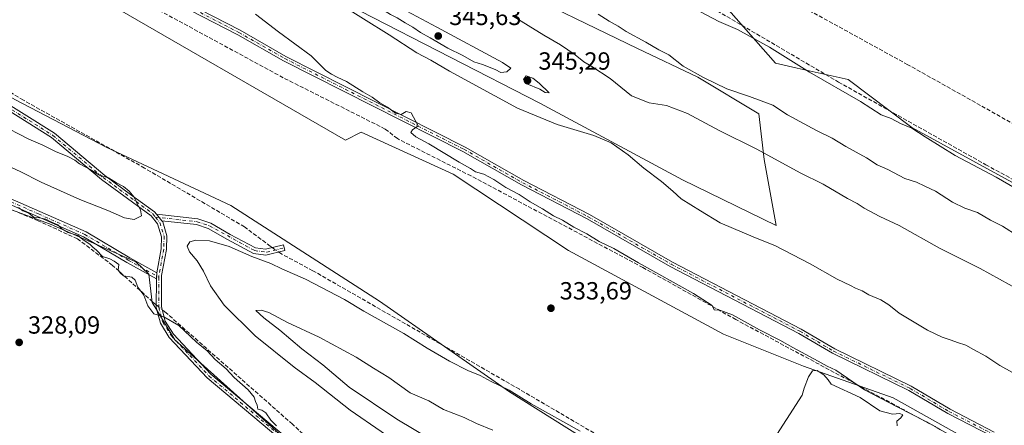
# Model space of a CAD drawing. Units: metres. Extents: x 611562 to 615032, y 4685369 to 4687738.
# Drawn here: x 614252 to 614649, y 4686042 to 4686206 of the extents above; entities that cross this region are included whole.
import ezdxf

# ---------------------------------------------------------------- set-up
doc = ezdxf.new("R2010")
doc.units = ezdxf.units.M
doc.header["$MEASUREMENT"] = 0
doc.linetypes.add('DGN Style 3', pattern=[2.307223458686699, 1.648016756204785, -0.6592067024819142])
doc.linetypes.add('DGN Style 4', pattern=[2.6384748266838614, 1.318413404963828, -0.6592067024819142, 0.001648016756204785, -0.6592067024819142])
for name, color, linetype, lineweight in [('Arbolado forestal CxS', 92, 'Continuous', 0), ('Camino Cxs', 7, 'Continuous', 0), ('Camino eje', 30, 'DGN Style 4', 13), ('Corriente artificial lineal', 4, 'DGN Style 3', 13), ('Corriente artificial lineal oculto', 135, 'DGN Style 4', 13), ('Cultivos herbáceos CxS', 92, 'Continuous', 0), ('Curva de nivel normal', 30, 'Continuous', 0), ('Matorral CxS', 135, 'Continuous', 0), ('Prado CxS', 92, 'Continuous', 0), ('Punto de cota en terreno', 7, 'Continuous', 0), ('Rótulo de punto de cota en terreno', 7, 'Continuous', 0), ('Suelo desnudo CxS', 253, 'Continuous', 0)]:
    doc.layers.add(name, color=color, linetype=linetype, lineweight=lineweight)
doc.styles.add('Style-Arial', font='txt')

# ---------------------------------------------------------------- blocks, each defined once
blk = doc.blocks.new('5PATER')
at = {"layer": 'Prado CxS', "linetype": 'Continuous', "lineweight": 0}
h = blk.add_hatch(color=51, dxfattribs=at)
edge = h.paths.add_edge_path()
edge.add_ellipse((0, 0), major_axis=(-0.1095731443231308, -0.1110710700762829), ratio=0.9994222409660322, start_angle=0, end_angle=360)

msp = doc.modelspace()

# ---------------------------------------------------------------- linework, layer by layer
at = {"layer": 'Arbolado forestal CxS', "color": 92, "linetype": 'Continuous', "lineweight": 0}
for points in [[(613917.5525000002, 4686435.872500001, 325.4903999999952), (613934.8971999995, 4686416.301700001, 326.4799999999959), (614098.9392999997, 4686321.0516, 329.1043000000063), (614108.4643000001, 4686311.526500001, 328.8904999999941), (614271.4479, 4686224.743000001, 331.3597000000009), (614280.9729000004, 4686216.2763, 331.1800999999978), (614383.6314000003, 4686157.009600001, 331.9266999999964), (614389.9814999999, 4686160.184599999, 333.2234999999928), (614427.0231, 4686143.2512, 333.8960999999982), (614473.5899, 4686112.5595, 334.1870000000054), (614536.0317000002, 4686078.692700001, 334.4177999999956), (614568.3404999999, 4686065.8871, 334.8600000000006), (614604.5636999998, 4686053.1231, 335.9489999999932), (614683.0323000001, 4686009.078299999, 336.4481999999989), (614761.5021000003, 4685966.949300001, 336.9171999999962), (614866.7659, 4685911.414100001, 338.218399999998), (614874.5658999998, 4685906.720100001, 338.2258000000002), (614883.2753, 4685901.4791, 338.1731), (614912.6990999999, 4685883.772700001, 338.040599999993), (614957.3394999999, 4685858.130700001, 338.2296999999962), (614997.0520000001, 4685829.140500001, 337.9631999999983), (615012.0317000002, 4685824.858700001, 338.5265000000072), (615021.6606999999, 4685837.7061, 340.0354999999981), (615025.3948999997, 4685842.6306, 340.0483999999997)], [(614165.9671999998, 4686407.0606, 325.8954999999987), (614094.9890999999, 4686436.376800001, 327.3974000000017), (614087.0515999999, 4686434.2601, 329.3944999999949), (614086.5224000001, 4686423.147600001, 332.4548999999971), (614109.2767000003, 4686405.155900001, 334.1912000000011), (614233.1019000001, 4686336.893300001, 335.2114000000001), (614333.1146, 4686281.330600001, 336.2189000000071), (614379.6814000001, 4686255.930600001, 337.0092000000004), (614446.8857000005, 4686220.476399999, 336.8894), (614501.3898999998, 4686194.017999999, 335.6107999999949), (614525.7317000004, 4686182.376300001, 334.8426999999938), (614550.3097000001, 4686167.555299999, 336.1097000000009), (614552.4852999998, 4686149.163699999, 340.3497000000062), (614557.3233000003, 4686122.549500001, 343.8598999999958), (614519.5767000001, 4686141.053900001, 342.9082000000053), (614461.9577000003, 4686171.9705, 343.2838000000047), (614389.6385000005, 4686209.026500001, 342.6209999999992), (614307.6266999999, 4686257.3739, 342.6606000000029), (614212.3450999996, 4686301.0799, 336.1993999999977), (614145.0126999998, 4686344.558700001, 336.7019), (614099.5336999996, 4686370.573100001, 335.5681999999942), (614051.4402999999, 4686401.630899999, 337.1554999999935), (614029.0554999998, 4686412.101299999, 335.3132000000041), (613992.0279000001, 4686424.898499999, 331.4446000000025)], [(614683.0323000001, 4686009.078299999, 336.4481999999989), (614604.5636999998, 4686053.1231, 335.9489999999932), (614568.3404999999, 4686065.8871, 334.8600000000006), (614536.0317000002, 4686078.692700001, 334.4177999999956), (614473.5899, 4686112.5595, 334.1870000000054), (614427.0231, 4686143.2512, 333.8960999999982), (614389.9814999999, 4686160.184599999, 333.2234999999928), (614383.6314000003, 4686157.009600001, 331.9266999999964), (614280.9729000004, 4686216.2763, 331.1800999999978), (614271.4479, 4686224.743000001, 331.3597000000009), (614108.4643000001, 4686311.526500001, 328.8904999999941), (614098.9392999997, 4686321.0516, 329.1043000000063), (613934.8971999995, 4686416.301700001, 326.4799999999959)], [(615023.6144000003, 4685951.158600001, 331.1524000000064), (614974.8349000001, 4685978.7611, 330.6857000000018), (614873.7619000003, 4686027.463500001, 330.2991000000038), (614775.8935000002, 4686074.306700001, 330.7458000000042), (614684.3557000002, 4686122.514900001, 329.5482000000048), (614611.9990999997, 4686162.1097, 329.6022999999986), (614586.3085000003, 4686181.425899999, 329.1377000000066), (614565.8337000003, 4686186.006100001, 330.1156999999948), (614556.9946999997, 4686187.983300001, 331.1710000000021), (614556.9831999998, 4686188.057200001, 331.1505999999936), (614531.1810999997, 4686217.495300001, 327.7697000000044), (614515.8614999996, 4686224.4046, 327.7505999999994), (614469.7972999997, 4686245.1799, 327.7780999999959), (614382.5778000001, 4686278.075099999, 330.1989999999932), (614315.5910999998, 4686316.354699999, 328.5467999999965), (614177.7901999997, 4686392.9113, 327.536500000002), (614165.9885999998, 4686407.0919, 325.8938000000053), (614165.9671999998, 4686407.0606, 325.8954999999987)], [(614177.7901999997, 4686392.9113, 327.536500000002), (614315.5910999998, 4686316.354699999, 328.5467999999965), (614382.5778000001, 4686278.075099999, 330.1989999999932), (614469.7972999997, 4686245.1799, 327.7780999999959), (614515.8614999996, 4686224.4046, 327.7505999999994), (614531.1810999997, 4686217.495300001, 327.7697000000044), (614556.9831999998, 4686188.057200001, 331.1505999999936), (614556.9946999997, 4686187.983300001, 331.1710000000021), (614565.8337000003, 4686186.006100001, 330.1156999999948), (614586.3085000003, 4686181.425899999, 329.1377000000066), (614611.9990999997, 4686162.1097, 329.6022999999986), (614684.3557000002, 4686122.514900001, 329.5482000000048)], [(614212.3450999996, 4686301.0799, 336.1993999999977), (614307.6266999999, 4686257.3739, 342.6606000000029), (614389.6385000005, 4686209.026500001, 342.6209999999992), (614461.9577000003, 4686171.9705, 343.2838000000047), (614519.5767000001, 4686141.053900001, 342.9082000000053), (614557.3233000003, 4686122.549500001, 343.8598999999958), (614552.4852999998, 4686149.163699999, 340.3497000000062), (614550.3097000001, 4686167.555299999, 336.1097000000009), (614525.7317000004, 4686182.376300001, 334.8426999999938), (614501.3898999998, 4686194.017999999, 335.6107999999949), (614446.8857000005, 4686220.476399999, 336.8894), (614379.6814000001, 4686255.930600001, 337.0092000000004), (614333.1146, 4686281.330600001, 336.2189000000071), (614233.1019000001, 4686336.893300001, 335.2114000000001)]]:
    msp.add_polyline3d(points, dxfattribs=at)
at = {"layer": 'Camino Cxs', "color": 7, "linetype": 'Continuous', "lineweight": 0, "extrusion": (0.05704362650220686, -0.07049731200285204, 0.9958795879401533), "elevation": -294984.4735192987, "flags": 128}
msp.add_lwpolyline([(3425254.966041937, 3243111.664726367), (3425254.966041937, 3243108.280500073)], dxfattribs=at)
msp.add_lwpolyline([(3425254.966041937, 3243111.664726367), (3425254.966041937, 3243108.280500073)], dxfattribs=at)
at = {"layer": 'Camino Cxs', "color": 7, "linetype": 'Continuous', "lineweight": 0, "extrusion": (-0.0009094339363250425, -0.01299772835301896, 0.9999151123908352), "elevation": -61136.54674841995, "flags": 128}
msp.add_lwpolyline([(614307.5247337201, 4685704.627868876), (614307.3549049586, 4685702.200863855)], dxfattribs=at)
msp.add_lwpolyline([(614307.5247337201, 4685704.627868876), (614307.3549049586, 4685702.200863855)], dxfattribs=at)
at = {"layer": 'Camino Cxs', "color": 7, "linetype": 'Continuous', "lineweight": 0}
for points in [[(613990.2301000003, 4686401.380100001, 327.9655999999959), (614032.7901, 4686375.7301, 328.6398000000045), (614083.3101000005, 4686346.020099999, 329.6833000000042), (614107.2200999996, 4686332.700099999, 336.0837000000029), (614128.3300999999, 4686318.870100001, 330.6530000000057), (614185.1201, 4686285.520099999, 332.5210999999982), (614218.2401000002, 4686267.1501, 331.9294999999984), (614250.1300999997, 4686248.140100001, 334.5865000000049), (614341.0800999999, 4686201.290100001, 340.813599999994), (614359.5800999999, 4686190.770099999, 339.0209999999934), (614431.8201000001, 4686154.1801, 337.2112000000052), (614455.5500999996, 4686140.700099999, 336.031799999997), (614482.0201000003, 4686126.9801, 337.1067000000039), (614515.4600999998, 4686107.850099999, 340.1260000000038), (614567.3800999997, 4686080.800100001, 341.3003999999929), (614580.9600999998, 4686072.8201, 344.5932999999932), (614611.8000999996, 4686057.770099999, 339.0360999999975), (614627.4901000002, 4686048.460100001, 340.7609999999986), (614645.3000999996, 4686039.300100001, 338.8175999999949)], [(613990.2301000003, 4686401.380100001, 327.9655999999959), (614032.7901, 4686375.7301, 328.6398000000045), (614083.3101000005, 4686346.020099999, 329.6833000000042), (614107.2200999996, 4686332.700099999, 336.0837000000029), (614128.3300999999, 4686318.870100001, 330.6530000000057), (614185.1201, 4686285.520099999, 332.5210999999982), (614218.2401000002, 4686267.1501, 331.9294999999984), (614250.1300999997, 4686248.140100001, 334.5865000000049), (614341.0800999999, 4686201.290100001, 340.813599999994), (614359.5800999999, 4686190.770099999, 339.0209999999934), (614431.8201000001, 4686154.1801, 337.2112000000052), (614455.5500999996, 4686140.700099999, 336.031799999997), (614482.0201000003, 4686126.9801, 337.1067000000039), (614515.4600999998, 4686107.850099999, 340.1260000000038), (614567.3800999997, 4686080.800100001, 341.3003999999929), (614580.9600999998, 4686072.8201, 344.5932999999932), (614611.8000999996, 4686057.770099999, 339.0360999999975), (614627.4901000002, 4686048.460100001, 340.7609999999986), (614645.3000999996, 4686039.300100001, 338.8175999999949)], [(614644.3101000005, 4686037.5601, 337.520199999999), (614626.5201000003, 4686046.710100001, 338.664300000004), (614610.8501000004, 4686056.0101, 337.9514000000054), (614580.0100999996, 4686071.050100001, 343.1423000000068), (614566.4101, 4686079.050100001, 339.5678999999946), (614514.5000999998, 4686106.090100001, 338.4915000000037), (614481.0601000005, 4686125.220100001, 336.5399000000034), (614454.5900999998, 4686138.940099999, 335.7939999999944), (614430.8701, 4686152.420100001, 335.8185999999987), (614358.6401000004, 4686189.0001, 336.3527000000031), (614340.1300999997, 4686199.530099999, 338.2060999999958), (614249.1601, 4686246.390100001, 332.9257999999973), (614217.2500999998, 4686265.420100001, 331.710500000001), (614184.1300999997, 4686283.780099999, 331.3193000000028), (614127.2801000001, 4686317.170100001, 329.9609999999957), (614106.1801000005, 4686330.9901, 333.8414000000048), (614082.3201000001, 4686344.280099999, 329.1867999999959), (614031.7701000003, 4686374.0101, 328.3445000000065), (613989.1401000004, 4686399.700099999, 327.540599999993)], [(614785.0800999999, 4685958.870100001, 338.2690000000002), (614763.8701, 4685970.3301, 338.2314000000042), (614696.4200999998, 4686008.4001, 340.4219000000012), (614668.5800999999, 4686022.130100001, 337.4529000000039), (614644.3101000005, 4686037.5601, 337.520199999999), (614626.5201000003, 4686046.710100001, 338.664300000004), (614610.8501000004, 4686056.0101, 337.9514000000054), (614580.0100999996, 4686071.050100001, 343.1423000000068), (614566.4101, 4686079.050100001, 339.5678999999946), (614514.5000999998, 4686106.090100001, 338.4915000000037), (614481.0601000005, 4686125.220100001, 336.5399000000034), (614454.5900999998, 4686138.940099999, 335.7939999999944), (614430.8701, 4686152.420100001, 335.8185999999987), (614358.6401000004, 4686189.0001, 336.3527000000031), (614340.1300999997, 4686199.530099999, 338.2060999999958), (614249.1601, 4686246.390100001, 332.9257999999973), (614217.2500999998, 4686265.420100001, 331.710500000001), (614184.1300999997, 4686283.780099999, 331.3193000000028), (614127.2801000001, 4686317.170100001, 329.9609999999957), (614106.1801000005, 4686330.9901, 333.8414000000048), (614082.3201000001, 4686344.280099999, 329.1867999999959), (614031.7701000003, 4686374.0101, 328.3445000000065), (613989.1401000004, 4686399.700099999, 327.540599999993)], [(613993.3000999996, 4686329.940099999, 328.8447000000015), (614038.1401000004, 4686302.9301, 329.2483999999968), (614068.7500999998, 4686283.270099999, 329.859500000006), (614110.1700999998, 4686258.700099999, 330.0598000000027), (614168.7401000002, 4686221.2301, 330.459400000007), (614197.3800999997, 4686202.8101, 331.0164999999979), (614218.7001, 4686188.940099999, 332.4060000000027), (614226.1801000005, 4686183.800100001, 332.7520999999979), (614242.6501000002, 4686174.5101, 332.9113999999972), (614266.1901000004, 4686159.7601, 333.5751000000019), (614286.5201000003, 4686142.720100001, 335.1361000000034), (614296.9200999998, 4686135.140100001, 335.1094000000012), (614306.6101000002, 4686128.050100001, 334.0908000000054), (614307.3901000004, 4686127.0801, 333.9440000000032), (614309.5100999996, 4686124.460100001, 333.6371000000072), (614309.8613, 4686124.0165, 333.601999999999), (614311.5000999998, 4686118.350099999, 333.0684000000037), (614311.3400999998, 4686112.920100001, 332.7459999999992), (614309.4200999998, 4686102.380100001, 331.2194000000018), (614309.3201000001, 4686089.7401, 331.5178000000014), (614310.8901000004, 4686083.9901, 330.3061000000016), (614314.1901000004, 4686078.7601, 330.0764999999956), (614329.3101000005, 4686062.620100001, 329.7706000000035), (614391.1001000004, 4686010.7501, 330.3818000000028)], [(613993.3000999996, 4686329.940099999, 328.8447000000015), (614038.1401000004, 4686302.9301, 329.2483999999968), (614068.7500999998, 4686283.270099999, 329.859500000006), (614110.1700999998, 4686258.700099999, 330.0598000000027), (614168.7401000002, 4686221.2301, 330.459400000007), (614197.3800999997, 4686202.8101, 331.0164999999979), (614218.7001, 4686188.940099999, 332.4060000000027), (614226.1801000005, 4686183.800100001, 332.7520999999979), (614242.6501000002, 4686174.5101, 332.9113999999972), (614266.1901000004, 4686159.7601, 333.5751000000019), (614286.5201000003, 4686142.720100001, 335.1361000000034), (614296.9200999998, 4686135.140100001, 335.1094000000012), (614306.6101000002, 4686128.050100001, 334.0908000000054), (614307.3901000004, 4686127.0801, 333.9440000000032)], [(614389.8201000001, 4686009.090100001, 329.945000000007), (614327.8601000002, 4686061.100099999, 329.4799999999959), (614312.5301000001, 4686077.470100001, 329.692200000005), (614308.9501, 4686083.140100001, 330.0356999999931), (614307.2200999996, 4686089.470100001, 330.5375000000058), (614307.3081, 4686101.016899999, 330.821299999996), (614307.4779000003, 4686103.443700001, 330.8530000000028), (614309.2500999998, 4686113.140100001, 332.8064000000013), (614309.3901000004, 4686118.0701, 333.0090999999957), (614307.8101000005, 4686123.220100001, 333.6552999999985), (614305.1501000002, 4686126.5101, 334.3286999999983), (614295.6801000005, 4686133.450099999, 335.6040000000066), (614285.2301000003, 4686141.0601, 335.5252999999939), (614264.9501, 4686158.0601, 334.1303999999946), (614241.5800999999, 4686172.710100001, 333.4744999999967), (614225.0701000001, 4686182.0101, 333.2635000000009), (614217.5301000001, 4686187.200099999, 332.7841000000044), (614196.2401000002, 4686201.050100001, 331.5633999999991), (614167.6001000004, 4686219.460100001, 330.8914999999979), (614109.0701000001, 4686256.9101, 330.3206000000064), (614067.6501000002, 4686281.4801, 329.899900000004), (614037.0301000001, 4686301.1501, 329.335699999996), (613992.1700999998, 4686328.170100001, 329.0466000000015)], [(614307.4779000003, 4686103.443700001, 330.8530000000028), (614309.2500999998, 4686113.140100001, 332.8064000000013), (614309.3901000004, 4686118.0701, 333.0090999999957), (614307.8101000005, 4686123.220100001, 333.6552999999985), (614305.1501000002, 4686126.5101, 334.3286999999983), (614295.6801000005, 4686133.450099999, 335.6040000000066), (614285.2301000003, 4686141.0601, 335.5252999999939), (614264.9501, 4686158.0601, 334.1303999999946), (614241.5800999999, 4686172.710100001, 333.4744999999967), (614225.0701000001, 4686182.0101, 333.2635000000009), (614217.5301000001, 4686187.200099999, 332.7841000000044), (614196.2401000002, 4686201.050100001, 331.5633999999991), (614167.6001000004, 4686219.460100001, 330.8914999999979), (614109.0701000001, 4686256.9101, 330.3206000000064), (614067.6501000002, 4686281.4801, 329.899900000004), (614037.0301000001, 4686301.1501, 329.335699999996), (613992.1700999998, 4686328.170100001, 329.0466000000015)], [(614024.4681000002, 4686238.308900001, 331.850900000005), (614038.0516999997, 4686231.941500001, 331.2492000000057), (614052.0685000002, 4686224.2959, 331.2260999999999), (614070.3139000004, 4686213.476100001, 330.7832000000053), (614088.0610999997, 4686201.6447, 330.3546000000061), (614097.7273000004, 4686196.8115, 330.3923000000068), (614111.4351000005, 4686190.2739, 330.6116999999941), (614134.8932999996, 4686181.3979, 330.7207999999956), (614160.3136999998, 4686171.441500001, 331.2223999999987), (614191.2346999999, 4686158.310699999, 330.7309999999998), (614224.0488999998, 4686144.126499999, 330.7268999999943), (614260.2487000005, 4686128.249500001, 330.7945999999938), (614278.9357000003, 4686119.967700001, 330.9961999999941), (614296.5484999996, 4686109.569700001, 330.6156000000047), (614307.4779000003, 4686103.443700001, 330.8530000000028)], [(614307.3081, 4686101.016899999, 330.821299999996), (614295.4512999998, 4686107.662699999, 330.2912999999971), (614277.9275000002, 4686118.008099999, 330.413400000005), (614259.3611000003, 4686126.236300001, 330.3932000000059), (614223.1706999998, 4686142.109300001, 330.2505999999994), (614190.3683000002, 4686156.2885, 330.4548999999971), (614159.4824999999, 4686169.4045, 330.6925999999949), (614134.1026999997, 4686179.344699999, 330.3157999999967), (614110.5708999997, 4686188.2487, 329.9749000000011), (614096.7619000003, 4686194.8345, 330.0815000000002), (614086.9546999997, 4686199.738100001, 329.9878000000026), (614069.1419000002, 4686211.613299999, 330.4756000000052), (614050.9804999996, 4686222.383500001, 330.8509999999951), (614037.0573000005, 4686229.9781, 330.9438999999985), (614023.5475000005, 4686236.310699999, 331.5026999999973)], [(614224.0488999998, 4686144.126499999, 330.7268999999943), (614260.2487000005, 4686128.249500001, 330.7945999999938), (614278.9357000003, 4686119.967700001, 330.9961999999941), (614296.5484999996, 4686109.569700001, 330.6156000000047), (614307.4779000003, 4686103.443700001, 330.8530000000028), (614307.3081, 4686101.016899999, 330.821299999996), (614295.4512999998, 4686107.662699999, 330.2912999999971), (614277.9275000002, 4686118.008099999, 330.413400000005), (614259.3611000003, 4686126.236300001, 330.3932000000059), (614223.1706999998, 4686142.109300001, 330.2505999999994)], [(614307.3901000004, 4686127.0801, 333.9440000000032), (614324.0100999996, 4686125.280099999, 333.6499999999942), (614329.2401000002, 4686123.540100001, 333.8843000000052), (614337.1101000002, 4686118.9901, 333.9030000000057), (614347.2500999998, 4686113.630100001, 334.4116999999969), (614351.3601000002, 4686113.0701, 334.225900000005), (614358.5601000005, 4686114.8101, 333.7927000000054), (614359.1201, 4686112.5101, 334.1337000000058), (614351.4801000003, 4686110.6601, 334.7663999999932), (614346.5100999996, 4686111.3301, 335.0442000000039), (614335.9700999996, 4686116.9101, 334.6826000000001), (614328.2600999996, 4686121.360099999, 334.7642000000051), (614323.5000999998, 4686122.950099999, 334.1903000000021), (614309.5100999996, 4686124.460100001, 333.6371000000072)], [(614309.5100999996, 4686124.460100001, 333.6371000000072), (614309.8613, 4686124.0165, 333.601999999999), (614311.5000999998, 4686118.350099999, 333.0684000000037), (614311.3400999998, 4686112.920100001, 332.7459999999992), (614309.4200999998, 4686102.380100001, 331.2194000000018), (614309.3201000001, 4686089.7401, 331.5178000000014), (614310.8901000004, 4686083.9901, 330.3061000000016), (614314.1901000004, 4686078.7601, 330.0764999999956), (614329.3101000005, 4686062.620100001, 329.7706000000035), (614391.1001000004, 4686010.7501, 330.3818000000028)], [(614431.9700999996, 4685979.700099999, 330.5120000000024), (614389.8201000001, 4686009.090100001, 329.945000000007), (614327.8601000002, 4686061.100099999, 329.4799999999959), (614312.5301000001, 4686077.470100001, 329.692200000005), (614308.9501, 4686083.140100001, 330.0356999999931), (614307.2200999996, 4686089.470100001, 330.5375000000058), (614307.3081, 4686101.016899999, 330.821299999996)]]:
    msp.add_polyline3d(points, dxfattribs=at)
msp.add_polyline3d([(614309.5100999996, 4686124.460100001, 333.6371000000072), (614307.3901000004, 4686127.0801, 333.9440000000032), (614324.0100999996, 4686125.280099999, 333.6499999999942), (614329.2401000002, 4686123.540100001, 333.8843000000052), (614337.1101000002, 4686118.9901, 333.9030000000057), (614347.2500999998, 4686113.630100001, 334.4116999999969), (614351.3601000002, 4686113.0701, 334.225900000005), (614358.5601000005, 4686114.8101, 333.7927000000054), (614359.1201, 4686112.5101, 334.1337000000058), (614351.4801000003, 4686110.6601, 334.7663999999932), (614346.5100999996, 4686111.3301, 335.0442000000039), (614335.9700999996, 4686116.9101, 334.6826000000001), (614328.2600999996, 4686121.360099999, 334.7642000000051), (614323.5000999998, 4686122.950099999, 334.1903000000021)], close=True, dxfattribs=at)
at = {"layer": 'Camino eje', "color": 30, "linetype": 'DGN Style 4', "lineweight": 13}
for points in [[(613989.6851000005, 4686400.540100001, 327.7375999999931), (614032.2801000001, 4686374.870100001, 328.4070000000065), (614082.8151000004, 4686345.1501, 329.3717000000034), (614106.7001, 4686331.845100001, 335.0019000000029), (614127.8051000005, 4686318.020099999, 330.1503999999986), (614184.6250999998, 4686284.6501, 331.8646000000008), (614217.7451, 4686266.2851, 331.8267000000051), (614249.6451000003, 4686247.265100001, 333.5136000000057), (614340.6051000003, 4686200.4101, 339.5124999999971), (614359.1101000002, 4686189.8851, 337.6542999999947), (614431.3450999996, 4686153.300100001, 336.4410000000062), (614455.0701000001, 4686139.8201, 335.9051000000036), (614481.5401, 4686126.100099999, 336.8092999999935), (614514.9801000003, 4686106.970100001, 339.3600000000006), (614566.8951000003, 4686079.925100001, 340.4180000000051), (614580.4851000002, 4686071.9351, 344.0314000000071), (614611.3251, 4686056.890100001, 338.5228999999963), (614627.0050999997, 4686047.585100001, 339.4339999999939), (614644.8051000005, 4686038.4301, 338.170100000003), (614669.0701000001, 4686023.0001, 337.9900999999954), (614696.8850999996, 4686009.2851, 341.1744000000036), (614786.8421, 4685959.057700001, 338.1922999999952)], [(613992.7351000002, 4686329.0551, 328.9278999999952), (614037.5850999998, 4686302.040100001, 329.1907999999967), (614068.2001, 4686282.3751, 329.8567999999942), (614109.6201, 4686257.8051, 330.1818999999959), (614225.6250999998, 4686182.905099999, 332.9891000000061), (614242.1151000002, 4686173.610099999, 333.1854000000022), (614265.5701000001, 4686158.9101, 333.8598999999958), (614285.8750999998, 4686141.890100001, 335.3426000000036), (614305.8800999997, 4686127.280099999, 334.260500000004), (614306.9700999996, 4686125.9301, 333.9418000000005)], [(614003.8995000003, 4686246.411499999, 331.4391000000033), (614024.0077000001, 4686237.309699999, 331.5283999999957), (614037.5544999996, 4686230.9597, 331.0743999999977), (614051.5245000003, 4686223.3397, 331.030700000003), (614069.7279000003, 4686212.544700001, 330.5978000000032), (614087.5078999996, 4686200.691299999, 330.1701999999932), (614097.2445, 4686195.823100001, 330.2314000000042), (614111.0028999997, 4686189.261299999, 330.289300000004), (614134.4981000006, 4686180.371300001, 330.5206999999937), (614159.8981, 4686170.422900001, 330.9388000000035), (614190.8015000002, 4686157.299699999, 330.5516999999964), (614223.6098999997, 4686143.117900001, 330.4695999999968), (614259.8049, 4686127.242900001, 330.5240000000049), (614278.4316999996, 4686118.9879, 330.7029999999941), (614295.9999000002, 4686108.6161, 330.4477999999945), (614308.3639000002, 4686101.686100001, 331.0706999999966)], [(614306.9700999996, 4686125.9301, 333.9418000000005), (614323.7550999997, 4686124.1151, 333.9242999999988), (614328.7500999998, 4686122.450099999, 334.2357999999949), (614346.8800999997, 4686112.4801, 334.6837999999989), (614351.7933, 4686111.7621, 334.5016000000033), (614358.8523000004, 4686113.6097, 333.9774000000034)], [(614306.9700999996, 4686125.9301, 333.9418000000005), (614308.7550999997, 4686123.720100001, 333.6426999999967), (614310.4451000001, 4686118.210100001, 333.0402000000031), (614310.2950999998, 4686113.030099999, 332.7773000000016), (614308.3701, 4686102.4801, 330.9055999999982), (614308.3639000002, 4686101.686100001, 331.0706999999966)], [(614308.3639000002, 4686101.686100001, 331.0706999999966), (614308.2701000003, 4686089.6051, 330.966499999995), (614309.9200999998, 4686083.565099999, 330.1600000000035), (614313.3601000002, 4686078.1151, 329.8537000000069), (614328.5850999998, 4686061.860099999, 329.6306999999942), (614390.4600999998, 4686009.920100001, 330.1689000000042), (614433.4688999997, 4685979.9431, 330.8500000000058)]]:
    msp.add_polyline3d(points, dxfattribs=at)
at = {"layer": 'Corriente artificial lineal', "color": 4, "linetype": 'DGN Style 3', "lineweight": 13}
for points in [[(614020.7200999996, 4686480.861500001, 326.273199999996), (614058.6879000004, 4686459.827099999, 326.2158000000054), (614114.2505000001, 4686430.590600001, 326.1861000000063), (614165.7121000001, 4686402.8093, 326.1428000000014), (614210.9559000004, 4686376.3509, 327.1633000000002), (614267.9737999998, 4686346.585200001, 327.1034999999974), (614318.2446999997, 4686320.7883, 327.2458000000042), (614364.9436999997, 4686295.255999999, 328.0353000000032), (614428.0470000004, 4686262.8444, 327.857799999998), (614472.6294, 4686240.0902, 328.2507000000041), (614531.4993000003, 4686210.3245, 328.5706999999966), (614582.4316999996, 4686180.4266, 329.3999999999942), (614641.8307999996, 4686147.089000001, 329.3545000000013), (614678.2110000001, 4686127.377499999, 329.3895000000048), (614711.0193999996, 4686109.7827, 329.7991000000038), (614715.9142000005, 4686105.9462, 330.2155000000057), (614746.7383000003, 4686090.3358, 330.2292000000016), (614781.9278999995, 4686073.666999999, 330.1845999999932), (614843.5758999997, 4686042.4461, 330.1790000000037), (614875.4583000002, 4686026.967900001, 330.3292999999976), (614915.4105000002, 4686006.991800001, 330.6880999999994), (614969.5179000003, 4685980.533500001, 330.7835000000051), (615023.5777000004, 4685953.395400001, 330.9122999999963)], [(614782.4058999997, 4685954.1972, 337.2203000000009), (614780.7801000001, 4685955.0101, 337.1585000000051), (614667.8501000004, 4686015.3201, 336.1762000000017), (614621.3800999997, 4686041.4901, 335.8773999999976), (614541.1001000004, 4686084.620100001, 335.4907999999996), (614503.5800999999, 4686105.600099999, 335.4198000000033), (614434.2401000002, 4686142.5601, 334.4986999999965), (614404.5100999996, 4686157.600099999, 334.5187000000006), (614399.6501000002, 4686161.470100001, 334.5225000000065), (614358.5000999998, 4686182.170100001, 332.9983999999968), (614263.2701000003, 4686233.8301, 331.5209999999934), (614231.5900999998, 4686251.6501, 331.0319000000018), (614102.8800999997, 4686326.390100001, 328.6861000000063), (614063.4700999996, 4686350.5801, 327.9894000000059), (614037.2100999998, 4686365.300100001, 327.3840999999957), (613932.6501000002, 4686427.530099999, 325.4228000000003), (613926.3901000004, 4686432.1501, 325.5991999999969), (613921.3300999999, 4686437.1801, 325.2547999999952), (613890.4301000005, 4686475.720100001, 324.7673000000068)], [(614354.0125000002, 4686113.711100001, 333.5550999999978), (614353.2599999999, 4686114.230000001, 333.3916999999929), (614342.8700000001, 4686122.01, 331.9921999999933), (614302.5499999998, 4686145.730000001, 332.0182000000059), (614253.6699999999, 4686173.130000001, 331.8981000000058), (614210.79, 4686198.49, 331.5865999999951), (614195.1500000004, 4686209.460000001, 329.7994000000036), (614113.7100000001, 4686262.359999999, 329.0525999999954), (614082.7000000002, 4686281.350000001, 328.9612000000052), (614046.75, 4686300.369999999, 328.6230000000069), (614024.29, 4686314.74, 328.3678000000073), (613884.6100000005, 4686401.279999999, 327.3221000000049), (613837.8399999999, 4686433.42, 326.9216000000015), (613822.2999999998, 4686442.980000001, 327.3169000000053), (613821.2331999998, 4686443.2202, 327.3206000000064)], [(614726.4301000005, 4686125.4801, 328.1974999999948), (614716.4301000005, 4686127.2301, 328.5283999999957), (614665.8201000001, 4686156.3301, 328.0176000000066), (614610.4501, 4686187.4301, 328.1123999999982), (614556.9801000003, 4686216.7501, 328.4106000000029), (614548.8601000002, 4686223.460100001, 328.2589000000008), (614547.1901000004, 4686229.280099999, 328.0525999999954)], [(614307.2290000003, 4686090.634600001, 330.1067000000039), (614305.9100000003, 4686091.710000001, 329.9847000000009), (614289.6525999998, 4686106.510600001, 330.0097999999998), (614275.4859999996, 4686117.200800001, 330.1612000000023), (614259.6109999996, 4686124.4769, 330.2194000000018), (614222.4369999999, 4686140.087300001, 329.9799999999959), (614167.3419000005, 4686162.815500001, 329.8729000000022), (614136.1299999999, 4686078.26, 328.6539000000048), (614088.5700000003, 4685958.08, 329.3313999999955), (614081.6721000001, 4685938.476600001, 329.3559999999998)], [(615027.1947999997, 4685732.922700001, 340.3399000000064), (615012.6500000004, 4685740.359999999, 340.1389999999956), (614992.2000000002, 4685750.08, 340.5820999999996), (614972.04, 4685765.92, 338.3920999999973), (614935.9400000004, 4685786.189999999, 337.8469999999944), (614849.0499999998, 4685834.67, 337.644100000005), (614821.1299999999, 4685848.9, 337.6269999999931), (614696.2300000006, 4685918.859999999, 336.6484000000055), (614673.1600000003, 4685931.99, 336.622000000003), (614650.0800000001, 4685944.449999999, 336.5285000000004), (614583.6100000005, 4685981.859999999, 336.2084999999934), (614539.5300000003, 4686006.230000001, 336.067200000005), (614453.7599999999, 4686056.529999999, 334.4431000000041), (614370.4600000001, 4686104.350000001, 334.1719000000012), (614357.8700000001, 4686111.050000001, 334.0910000000004), (614356.6292000003, 4686111.9069, 333.9894000000059)], [(614712.4541999997, 4685828.0735, 336.7581999999966), (614709.0300000003, 4685830.550000001, 337.0184000000008), (614674.4299999997, 4685850.630000001, 336.8785999999964), (614567.3799999999, 4685917.52, 335.0528000000049), (614462.4900000002, 4685981.100000001, 333.4052999999985), (614449.4600000001, 4685988.430000001, 333.0672999999952), (614397.7400000002, 4686013.800000001, 331.1971999999951), (614389.0499999998, 4686018.76, 330.9489999999932), (614381.6500000004, 4686024.359999999, 331.0203000000038), (614362.2300000006, 4686042.430000001, 330.9649999999965), (614311.3200000003, 4686087.300000001, 330.5708000000013), (614309.6046000002, 4686088.6983, 330.3892000000051)]]:
    msp.add_polyline3d(points, dxfattribs=at)
at = {"layer": 'Corriente artificial lineal oculto', "color": 135, "linetype": 'DGN Style 4', "lineweight": 13, "extrusion": (-0.1114572844507194, 0.07684917364760736, 0.9907933579977974), "elevation": 291980.2205697107, "flags": 128}
msp.add_lwpolyline([(-4206692.494003581, -2134380.118203709), (-4206692.494003581, -2134376.910264647)], dxfattribs=at)
at = {"layer": 'Corriente artificial lineal oculto', "color": 135, "linetype": 'DGN Style 4', "lineweight": 13, "extrusion": (-0.07114797945960241, 0.05799117388762428, 0.995778584209337), "elevation": 228373.8919158429, "flags": 128}
msp.add_lwpolyline([(-4020469.350148032, -2473962.507046015), (-4020469.350148031, -2473959.429296951)], dxfattribs=at)
at = {"layer": 'Cultivos herbáceos CxS', "color": 92, "linetype": 'Continuous', "lineweight": 0}
for points in [[(614873.7619000003, 4686027.463500001, 330.2991000000038), (614775.8935000002, 4686074.306700001, 330.7458000000042), (614684.3557000002, 4686122.514900001, 329.5482000000048), (614611.9990999997, 4686162.1097, 329.6022999999986), (614586.3085000003, 4686181.425899999, 329.1377000000066), (614565.8337000003, 4686186.006100001, 330.1156999999948), (614556.9946999997, 4686187.983300001, 331.1710000000021), (614556.9831999998, 4686188.057200001, 331.1505999999936), (614531.1810999997, 4686217.495300001, 327.7697000000044), (614515.8614999996, 4686224.4046, 327.7505999999994), (614469.7972999997, 4686245.1799, 327.7780999999959), (614382.5778000001, 4686278.075099999, 330.1989999999932), (614315.5910999998, 4686316.354699999, 328.5467999999965), (614177.7901999997, 4686392.9113, 327.536500000002), (614165.9885999998, 4686407.0919, 325.8938000000053), (614165.9671999998, 4686407.0606, 325.8954999999987), (614162.3838000001, 4686411.3665, 325.827099999995), (614131.8095000006, 4686425.754899999, 325.8090999999986), (614094.0415000003, 4686445.538899999, 325.8136999999988), (614045.4829000002, 4686470.7183, 325.7796999999992), (614023.9013, 4686483.3081, 325.6735000000044)], [(613917.5525000002, 4686435.872500001, 325.4903999999952), (613934.8971999995, 4686416.301700001, 326.4799999999959), (614098.9392999997, 4686321.0516, 329.1043000000063), (614108.4643000001, 4686311.526500001, 328.8904999999941), (614271.4479, 4686224.743000001, 331.3597000000009), (614280.9729000004, 4686216.2763, 331.1800999999978), (614383.6314000003, 4686157.009600001, 331.9266999999964), (614389.9814999999, 4686160.184599999, 333.2234999999928), (614427.0231, 4686143.2512, 333.8960999999982), (614473.5899, 4686112.5595, 334.1870000000054), (614536.0317000002, 4686078.692700001, 334.4177999999956), (614568.3404999999, 4686065.8871, 334.8600000000006), (614604.5636999998, 4686053.1231, 335.9489999999932), (614683.0323000001, 4686009.078299999, 336.4481999999989), (614761.5021000003, 4685966.949300001, 336.9171999999962), (614866.7659, 4685911.414100001, 338.218399999998), (614874.5658999998, 4685906.720100001, 338.2258000000002), (614883.2753, 4685901.4791, 338.1731), (614912.6990999999, 4685883.772700001, 338.040599999993), (614957.3394999999, 4685858.130700001, 338.2296999999962), (614997.0520000001, 4685829.140500001, 337.9631999999983), (615012.0317000002, 4685824.858700001, 338.5265000000072), (615021.6606999999, 4685837.7061, 340.0354999999981), (615025.3948999997, 4685842.6306, 340.0483999999997)], [(613934.8971999995, 4686416.301700001, 326.4799999999959), (614098.9392999997, 4686321.0516, 329.1043000000063), (614108.4643000001, 4686311.526500001, 328.8904999999941), (614271.4479, 4686224.743000001, 331.3597000000009), (614280.9729000004, 4686216.2763, 331.1800999999978), (614383.6314000003, 4686157.009600001, 331.9266999999964), (614389.9814999999, 4686160.184599999, 333.2234999999928), (614427.0231, 4686143.2512, 333.8960999999982), (614473.5899, 4686112.5595, 334.1870000000054), (614536.0317000002, 4686078.692700001, 334.4177999999956), (614568.3404999999, 4686065.8871, 334.8600000000006), (614604.5636999998, 4686053.1231, 335.9489999999932), (614683.0323000001, 4686009.078299999, 336.4481999999989)], [(615023.6144000003, 4685951.158600001, 331.1524000000064), (614974.8349000001, 4685978.7611, 330.6857000000018), (614873.7619000003, 4686027.463500001, 330.2991000000038), (614775.8935000002, 4686074.306700001, 330.7458000000042), (614684.3557000002, 4686122.514900001, 329.5482000000048), (614611.9990999997, 4686162.1097, 329.6022999999986), (614586.3085000003, 4686181.425899999, 329.1377000000066), (614565.8337000003, 4686186.006100001, 330.1156999999948), (614556.9946999997, 4686187.983300001, 331.1710000000021), (614556.9831999998, 4686188.057200001, 331.1505999999936), (614531.1810999997, 4686217.495300001, 327.7697000000044), (614515.8614999996, 4686224.4046, 327.7505999999994), (614469.7972999997, 4686245.1799, 327.7780999999959), (614382.5778000001, 4686278.075099999, 330.1989999999932), (614315.5910999998, 4686316.354699999, 328.5467999999965), (614177.7901999997, 4686392.9113, 327.536500000002), (614165.9885999998, 4686407.0919, 325.8938000000053), (614165.9671999998, 4686407.0606, 325.8954999999987)], [(613884.5957000004, 4686397.912900001, 327.8209999999963), (613893.9923, 4686396.771500001, 327.1938999999985), (613993.3365000002, 4686335.973099999, 327.7397000000055), (614009.3617000004, 4686326.0441, 327.7832999999956), (614087.6017000005, 4686275.099099999, 329.2646999999997), (614160.7605, 4686224.081499999, 330.4602000000014), (614250.4303000001, 4686173.304099999, 332.1587), (614287.0639000004, 4686154.1929, 331.9000999999989), (614337.3510999996, 4686130.6391, 331.5617999999959), (614397.2674000004, 4686092.099300001, 333.9312999999966), (614449.6986999996, 4686055.528700001, 335.1437000000006), (614497.1391000003, 4686025.731100001, 335.9977000000072), (614526.6494000005, 4686005.833900001, 337.0614999999962), (614542.4556999998, 4685999.294500001, 337.1949000000022)], [(614435.3537, 4685975.101399999, 330.4934999999969), (614435.3898999998, 4685975.1238, 330.5004999999946), (614420.2626999998, 4685985.8738, 330.2011000000057), (614381.7032000005, 4686016.436699999, 329.8925000000018), (614314.7626, 4686076.443200001, 329.6489000000001), (614305.6475999998, 4686091.556100001, 329.9526000000042), (614304.2099000001, 4686102.970100001, 330.4575999999943), (614299.0544999996, 4686107.976100001, 330.6132000000071), (614264.8907000005, 4686122.986400001, 330.3505000000005), (614095.0674999999, 4686185.908700001, 328.8806999999942), (614041.5491000004, 4686212.188800001, 328.0887999999977), (614012.7490999997, 4686227.010700001, 328.2492000000057), (614007.0581, 4686228.815300001, 327.9027999999962), (613997.4331, 4686231.867699999, 328.0858000000007), (613979.0834999997, 4686227.149800001, 326.1097000000009), (613943.5405000001, 4686225.3573, 325.8176999999997), (613932.6606999999, 4686231.5361, 325.7715999999928), (613901.2731, 4686292.077099999, 327.0921999999992), (613861.2185000004, 4686337.865300001, 326.1944999999978), (613821.9490999999, 4686373.499399999, 326.6646999999939), (613817.2287, 4686377.403100001, 326.4376000000047), (613804.5881000003, 4686387.8573, 326.8374999999942), (613780.6261999998, 4686371.4627, 325.7148000000016), (613780.6283, 4686371.453199999, 325.7151000000013)], [(614497.1391000003, 4686025.731100001, 335.9977000000072), (614449.6986999996, 4686055.528700001, 335.1437000000006), (614397.2674000004, 4686092.099300001, 333.9312999999966), (614337.3510999996, 4686130.6391, 331.5617999999959), (614287.0639000004, 4686154.1929, 331.9000999999989), (614250.4303000001, 4686173.304099999, 332.1587), (614160.7605, 4686224.081499999, 330.4602000000014), (614087.6017000005, 4686275.099099999, 329.2646999999997), (614009.3617000004, 4686326.0441, 327.7832999999956)], [(614012.7490999997, 4686227.010700001, 328.2492000000057), (614041.5491000004, 4686212.188800001, 328.0887999999977), (614095.0674999999, 4686185.908700001, 328.8806999999942), (614264.8907000005, 4686122.986400001, 330.3505000000005), (614299.0544999996, 4686107.976100001, 330.6132000000071), (614304.2099000001, 4686102.970100001, 330.4575999999943), (614305.6475999998, 4686091.556100001, 329.9526000000042), (614314.7626, 4686076.443200001, 329.6489000000001), (614381.7032000005, 4686016.436699999, 329.8925000000018)]]:
    msp.add_polyline3d(points, dxfattribs=at)
at = {"layer": 'Curva de nivel normal', "color": 30, "linetype": 'Continuous', "lineweight": 0, "flags": 128}
for points, elevation in [([(614392.3099999996, 4686216.4001), (614389.54, 4686216.210100001), (614392.0899999999, 4686213.6501), (614398.9900000002, 4686209.4301), (614401.7100000001, 4686207.620100001), (614404.4500000002, 4686206.360099999), (614407.6799999997, 4686204.2501), (614410.7100000001, 4686202.610099999), (614413.8099999996, 4686200.380100001), (614417.7300000006, 4686198.3101), (614424.8700000001, 4686194.110099999), (614430.8700000001, 4686191.110099999), (614435.4299999997, 4686188.630100001), (614438.7999999998, 4686187.5601), (614443.9500000002, 4686185.460100001), (614446.29, 4686184.2601), (614448.6500000004, 4686184.540100001), (614450.2999999998, 4686185.960100001), (614446.9900000002, 4686188.300100001), (614420.5, 4686202.600099999), (614398.2400000002, 4686214.4801), (614392.3099999996, 4686216.4001)], 345), ([(614380.5099999999, 4686212.420100001), (614401.2100000001, 4686199.450099999), (614412.3600000005, 4686192.2601), (614417.9600000001, 4686189.200099999), (614425.5199999996, 4686184.7601), (614452.9199999999, 4686169.8301), (614468.9600000001, 4686163.2401), (614483.8200000003, 4686158.8201), (614490.7999999998, 4686155.890100001), (614497.6100000005, 4686151.130100001), (614503.9500000002, 4686145.690099999), (614511.0899999999, 4686140.3301), (614515.6100000005, 4686136.4801), (614519.0499999998, 4686133.300100001), (614526.8399999999, 4686128.440099999), (614534.7599999999, 4686123.690099999), (614549.0199999996, 4686117.5801), (614556.7199999997, 4686114.4901), (614571.04, 4686107.140100001), (614581.9000000004, 4686100.9801), (614587.29, 4686098.420100001), (614589.3600000005, 4686097.290100001), (614591.9500000002, 4686096.270099999), (614594.75, 4686094.5701), (614599.5800000001, 4686092.6601), (614602.8099999996, 4686090.5801), (614606.9600000001, 4686087.2301), (614618.3300000001, 4686080.4301), (614624.2599999999, 4686077.520099999), (614627.9299999997, 4686076.370100001), (614630.4000000004, 4686075.340100001), (614633.8799999999, 4686074.3201), (614636.9000000004, 4686072.5101), (614641.9400000004, 4686069.920100001), (614647.4699999997, 4686066.0801), (614652.6200000001, 4686063.360099999)], 340), ([(614519.5999999996, 4686212.5101), (614534.2199999997, 4686204.800100001), (614541.6600000003, 4686201.5801), (614554.5800000001, 4686194.5001), (614570.79, 4686184.380100001), (614591.2699999996, 4686172.5701), (614599.7300000006, 4686167.1601), (614603.7100000001, 4686165.6801), (614607.4800000006, 4686163.7501), (614612.0700000003, 4686161.8301), (614617.3799999999, 4686158.270099999), (614629.5499999998, 4686150.8201), (614646.1100000005, 4686142.050100001), (614656.2199999997, 4686136.1601)], 330), ([(614631.6399999997, 4686035.5801), (614618.8099999996, 4686042.950099999), (614605.8399999999, 4686049.530099999), (614592.8899999997, 4686056.2501), (614581.3499999996, 4686064.280099999), (614577.8700000001, 4686065.800100001), (614574.29, 4686067.880100001), (614564.0599999996, 4686073.3201), (614558.79, 4686076.380100001), (614550.6399999997, 4686080.460100001), (614539.6399999997, 4686086.5001), (614534.5599999996, 4686088.390100001), (614532.3200000003, 4686088.5801), (614531.4500000002, 4686090.380100001), (614523.9199999999, 4686095.1801), (614501.7199999997, 4686107.5101), (614491.8600000005, 4686113.2601), (614485.9800000006, 4686116.100099999), (614480.9299999997, 4686119.1801), (614475.7100000001, 4686121.960100001), (614471.0899999999, 4686124.670100001), (614467.4900000002, 4686126.4101), (614463.0599999996, 4686129.3101), (614458.04, 4686132.120100001), (614453.6200000001, 4686135.110099999), (614448.2100000001, 4686137.840100001), (614443.3799999999, 4686141.1801), (614439.3399999999, 4686143.2601), (614436.0999999996, 4686144.270099999), (614433.9699999997, 4686145.5801), (614429.4900000002, 4686148.0601), (614417.2599999999, 4686155.520099999), (614411.9400000004, 4686158.280099999), (614409.9299999997, 4686160.050100001), (614410.6100000005, 4686161.220100001), (614412.9500000002, 4686162.7401), (614410.0999999996, 4686168.030099999), (614408.0800000001, 4686168.5001), (614406, 4686167.380100001), (614403.7300000006, 4686167.8101), (614400.5099999999, 4686170.270099999), (614397.4600000001, 4686172.050100001), (614394.3499999996, 4686174.270099999), (614390.54, 4686176.460100001), (614384.0599999996, 4686180.630100001), (614380.2100000001, 4686182.360099999), (614378, 4686183.540100001), (614375.6299999999, 4686185.100099999), (614369.7599999999, 4686190.9801), (614356.5099999999, 4686200.7401), (614347.2400000002, 4686207.800100001)], 335), ([(614659.1600000003, 4686094.440099999), (614639.6100000005, 4686105.210100001), (614623.2000000002, 4686113.380100001), (614606.9400000004, 4686122.530099999), (614599.0599999996, 4686126.2301), (614592.79, 4686129.620100001), (614589.9400000004, 4686131.5001), (614586.0899999999, 4686133.420100001), (614576.2800000003, 4686139.190099999), (614567.04, 4686143.800100001), (614549.5, 4686153.420100001), (614534.3499999996, 4686160.940099999), (614521.54, 4686167.800100001), (614513.1399999997, 4686170.9901), (614506.0899999999, 4686172.020099999), (614499.0099999999, 4686174.850099999), (614490.3600000005, 4686181.800100001), (614483.0099999999, 4686186.7301), (614479.75, 4686188.520099999), (614476.2100000001, 4686191.380100001), (614470.29, 4686195.4101), (614463.6100000005, 4686199.280099999), (614450.9699999997, 4686207.190099999)], 340), ([(614485.4699999997, 4686207.8301), (614489.9500000002, 4686204.950099999), (614493.5199999996, 4686202.9901), (614496.7599999999, 4686200.800100001), (614504.7400000002, 4686196.440099999), (614509.9299999997, 4686193.350099999), (614514.0199999996, 4686191.4001), (614519.79, 4686186.770099999), (614527.9900000002, 4686182.2401), (614537.4199999999, 4686177.630100001), (614546.5899999999, 4686174.540100001), (614555.9900000002, 4686171.0601), (614561.9000000004, 4686167.2301), (614573.5999999996, 4686160.8301), (614579.9100000003, 4686157.840100001), (614585.4800000006, 4686154.4101), (614593.7699999996, 4686149.800100001), (614598.0999999996, 4686147.0801), (614602.4100000003, 4686145.200099999), (614609.2699999996, 4686141.590100001), (614613.9000000004, 4686140.0701), (614617.2400000002, 4686138.4101), (614621.6299999999, 4686136.380100001), (614628.4500000002, 4686132.050100001), (614633.3700000001, 4686129.5601), (614638.4900000002, 4686127.770099999), (614643.7000000002, 4686124.6801), (614648.6399999997, 4686122.3101), (614654.9299999997, 4686118.3101)], 335), ([(614456.4900000002, 4686182.870100001), (614455.3700000001, 4686181.460100001), (614456.7300000006, 4686179.640100001), (614461.9199999999, 4686177.5001), (614464.0800000001, 4686176.270099999), (614465.75, 4686176.110099999), (614461.7300000006, 4686179.970100001), (614459.1200000001, 4686182.0001), (614456.4900000002, 4686182.870100001)], 345), ([(614244.0300000003, 4686148.0701), (614252.3799999999, 4686144.390100001), (614260.79, 4686140.040100001), (614276.4400000004, 4686133.0801), (614287.7300000006, 4686128.6601), (614294.4000000004, 4686125.640100001), (614298.3700000001, 4686124.940099999), (614301.2599999999, 4686126.460100001), (614300.9299999997, 4686128.870100001), (614299.7699999996, 4686130.7401), (614298.3899999997, 4686133.960100001), (614296.29, 4686136.440099999), (614294, 4686138.2401), (614291.1900000004, 4686139.7601), (614287.9500000002, 4686141.860099999), (614284.3099999996, 4686142.880100001), (614280.5499999998, 4686145.120100001), (614276.25, 4686147.4901), (614274.3700000001, 4686148.940099999), (614271.5800000001, 4686150.4001), (614266.5700000003, 4686152.450099999), (614261.54, 4686155.0101), (614255.8499999996, 4686157.420100001), (614243.7300000006, 4686163.620100001)], 335), ([(614355.8300000001, 4686041.840100001), (614353.5300000003, 4686044.050100001), (614351.4299999997, 4686047.0001), (614349.8700000001, 4686048.0701), (614348.2999999998, 4686048.5001), (614347.9900000002, 4686050.100099999), (614347.3399999999, 4686051.550100001), (614346.8099999996, 4686053.390100001), (614344.3700000001, 4686056.290100001), (614338.6600000003, 4686061.2401), (614335.4800000006, 4686064.7301), (614331.0300000003, 4686068.600099999), (614327.7999999998, 4686072.040100001), (614323.5, 4686075.5701), (614316.3799999999, 4686082.290100001), (614310.3399999999, 4686085.720100001), (614306.2999999998, 4686086.940099999), (614303.9299999997, 4686090.190099999), (614302.29, 4686094.530099999), (614299.7999999998, 4686097.710100001), (614298.7300000006, 4686100.550100001), (614297.3700000001, 4686101.6801), (614294.1200000001, 4686102.340100001), (614292.8600000005, 4686103.3201), (614291.8700000001, 4686104.5801), (614292.1500000004, 4686106.8201), (614290.3300000001, 4686108.140100001), (614288.5899999999, 4686109.140100001), (614285.5599999996, 4686110.130100001), (614283.1200000001, 4686112.690099999), (614281.6600000003, 4686113.9001), (614280.5300000003, 4686115.100099999), (614278.2199999997, 4686116.5601), (614275.5899999999, 4686118.590100001), (614271.7599999999, 4686119.780099999), (614269.2000000002, 4686121.200099999), (614267.5, 4686122.8101), (614264.5199999996, 4686124.1801), (614262.6900000004, 4686125.1801), (614260.1900000004, 4686125.6801), (614258.0199999996, 4686125.870100001), (614255.8799999999, 4686127.4901), (614253.4000000004, 4686128.470100001), (614251.7000000002, 4686129.8101)], 330), ([(614410.4299999997, 4686030.960100001), (614385.4500000002, 4686048.110099999), (614371.3499999996, 4686059.200099999), (614362.8499999996, 4686065.4301), (614347.2000000002, 4686078.110099999), (614334.7000000002, 4686090.470100001), (614329.1900000004, 4686098.1801), (614326.3600000005, 4686104.130100001), (614323.7100000001, 4686108.3201), (614320.6299999999, 4686112.0001), (614319.6799999997, 4686114.270099999), (614320.7599999999, 4686116.020099999), (614323.25, 4686116.720100001), (614328.79, 4686116.360099999), (614336.6399999997, 4686114.140100001), (614345.8499999996, 4686110.100099999), (614353.4800000006, 4686107.220100001), (614357.8799999999, 4686105.090100001), (614367.4900000002, 4686100.970100001), (614383.2599999999, 4686092.700099999), (614390.9699999997, 4686088.0001), (614407.0899999999, 4686079.040100001), (614416.5999999996, 4686073.130100001), (614425.5499999998, 4686067.9101), (614432.8799999999, 4686064.040100001), (614437.8700000001, 4686062.130100001), (614442.4100000003, 4686059.670100001), (614449.5999999996, 4686056.200099999), (614458.4800000006, 4686050.700099999), (614478.2100000001, 4686039.6601)], 335), ([(614443.0700000003, 4686040.0001), (614436.4600000001, 4686042.720100001), (614431.5, 4686045.100099999), (614423.1500000004, 4686048.4101), (614417.2300000006, 4686051.8201), (614409.6200000001, 4686055.140100001), (614401.0199999996, 4686061.340100001), (614394.8399999999, 4686065.030099999), (614387.8399999999, 4686069.4301), (614373.0199999996, 4686077.600099999), (614360.2199999997, 4686083.460100001), (614352.6600000003, 4686087.520099999), (614349.5700000003, 4686088.4801), (614347.4699999997, 4686088.2501), (614350.5999999996, 4686085.340100001), (614357.1299999999, 4686080.370100001), (614365.9299999997, 4686072.840100001), (614374.5099999999, 4686066.420100001), (614385.1299999999, 4686057.390100001), (614404.3300000001, 4686044.470100001), (614417.5899999999, 4686036.5101)], 340), ([(614549.9900000002, 4686026.630100001), (614567.7599999999, 4686054.110099999), (614568.5800000001, 4686056.9901), (614570.29, 4686061.610099999), (614571.9800000006, 4686063.940099999), (614573.8499999996, 4686064.140100001), (614575, 4686063.270099999), (614576.5, 4686062.350099999), (614578.2599999999, 4686060.3301), (614579.4600000001, 4686058.600099999), (614591.1500000004, 4686053.2301), (614599.1299999999, 4686047.840100001), (614604.1699999999, 4686046.540100001), (614607.2300000006, 4686046.800100001), (614608.4299999997, 4686046.270099999), (614607.5700000003, 4686045.050100001), (614606, 4686043.6801), (614606.0700000003, 4686041.7401)], 335)]:
    msp.add_lwpolyline(points, dxfattribs=dict(at, elevation=elevation))
at = {"layer": 'Matorral CxS', "color": 135, "linetype": 'Continuous', "lineweight": 0}
for points in [[(614165.9671999998, 4686407.0606, 325.8954999999987), (614094.9890999999, 4686436.376800001, 327.3974000000017), (614087.0515999999, 4686434.2601, 329.3944999999949), (614086.5224000001, 4686423.147600001, 332.4548999999971), (614109.2767000003, 4686405.155900001, 334.1912000000011), (614233.1019000001, 4686336.893300001, 335.2114000000001), (614333.1146, 4686281.330600001, 336.2189000000071), (614379.6814000001, 4686255.930600001, 337.0092000000004), (614446.8857000005, 4686220.476399999, 336.8894), (614501.3898999998, 4686194.017999999, 335.6107999999949), (614525.7317000004, 4686182.376300001, 334.8426999999938), (614550.3097000001, 4686167.555299999, 336.1097000000009), (614552.4852999998, 4686149.163699999, 340.3497000000062), (614557.3233000003, 4686122.549500001, 343.8598999999958), (614519.5767000001, 4686141.053900001, 342.9082000000053), (614461.9577000003, 4686171.9705, 343.2838000000047), (614389.6385000005, 4686209.026500001, 342.6209999999992), (614307.6266999999, 4686257.3739, 342.6606000000029), (614212.3450999996, 4686301.0799, 336.1993999999977), (614145.0126999998, 4686344.558700001, 336.7019), (614099.5336999996, 4686370.573100001, 335.5681999999942), (614051.4402999999, 4686401.630899999, 337.1554999999935), (614029.0554999998, 4686412.101299999, 335.3132000000041), (613992.0279000001, 4686424.898499999, 331.4446000000025)], [(614233.1019000001, 4686336.893300001, 335.2114000000001), (614333.1146, 4686281.330600001, 336.2189000000071), (614379.6814000001, 4686255.930600001, 337.0092000000004), (614446.8857000005, 4686220.476399999, 336.8894), (614501.3898999998, 4686194.017999999, 335.6107999999949), (614525.7317000004, 4686182.376300001, 334.8426999999938), (614550.3097000001, 4686167.555299999, 336.1097000000009), (614552.4852999998, 4686149.163699999, 340.3497000000062), (614557.3233000003, 4686122.549500001, 343.8598999999958), (614519.5767000001, 4686141.053900001, 342.9082000000053), (614461.9577000003, 4686171.9705, 343.2838000000047), (614389.6385000005, 4686209.026500001, 342.6209999999992), (614307.6266999999, 4686257.3739, 342.6606000000029), (614212.3450999996, 4686301.0799, 336.1993999999977)]]:
    msp.add_polyline3d(points, dxfattribs=at)
at = {"layer": 'Suelo desnudo CxS', "color": 253, "linetype": 'Continuous', "lineweight": 0}
for points in [[(613884.5957000004, 4686397.912900001, 327.8209999999963), (613893.9923, 4686396.771500001, 327.1938999999985), (613993.3365000002, 4686335.973099999, 327.7397000000055), (614009.3617000004, 4686326.0441, 327.7832999999956), (614087.6017000005, 4686275.099099999, 329.2646999999997), (614160.7605, 4686224.081499999, 330.4602000000014), (614250.4303000001, 4686173.304099999, 332.1587), (614287.0639000004, 4686154.1929, 331.9000999999989), (614337.3510999996, 4686130.6391, 331.5617999999959), (614397.2674000004, 4686092.099300001, 333.9312999999966), (614449.6986999996, 4686055.528700001, 335.1437000000006), (614497.1391000003, 4686025.731100001, 335.9977000000072), (614526.6494000005, 4686005.833900001, 337.0614999999962), (614542.4556999998, 4685999.294500001, 337.1949000000022)], [(614435.3537, 4685975.101399999, 330.4934999999969), (614435.3898999998, 4685975.1238, 330.5004999999946), (614420.2626999998, 4685985.8738, 330.2011000000057), (614381.7032000005, 4686016.436699999, 329.8925000000018), (614314.7626, 4686076.443200001, 329.6489000000001), (614305.6475999998, 4686091.556100001, 329.9526000000042), (614304.2099000001, 4686102.970100001, 330.4575999999943), (614299.0544999996, 4686107.976100001, 330.6132000000071), (614264.8907000005, 4686122.986400001, 330.3505000000005), (614095.0674999999, 4686185.908700001, 328.8806999999942), (614041.5491000004, 4686212.188800001, 328.0887999999977), (614012.7490999997, 4686227.010700001, 328.2492000000057), (614007.0581, 4686228.815300001, 327.9027999999962), (613997.4331, 4686231.867699999, 328.0858000000007), (613979.0834999997, 4686227.149800001, 326.1097000000009), (613943.5405000001, 4686225.3573, 325.8176999999997), (613932.6606999999, 4686231.5361, 325.7715999999928), (613901.2731, 4686292.077099999, 327.0921999999992), (613861.2185000004, 4686337.865300001, 326.1944999999978), (613821.9490999999, 4686373.499399999, 326.6646999999939), (613817.2287, 4686377.403100001, 326.4376000000047), (613804.5881000003, 4686387.8573, 326.8374999999942), (613780.6261999998, 4686371.4627, 325.7148000000016), (613780.6283, 4686371.453199999, 325.7151000000013)], [(614009.3617000004, 4686326.0441, 327.7832999999956), (614087.6017000005, 4686275.099099999, 329.2646999999997), (614160.7605, 4686224.081499999, 330.4602000000014), (614250.4303000001, 4686173.304099999, 332.1587), (614287.0639000004, 4686154.1929, 331.9000999999989), (614337.3510999996, 4686130.6391, 331.5617999999959), (614397.2674000004, 4686092.099300001, 333.9312999999966), (614449.6986999996, 4686055.528700001, 335.1437000000006), (614497.1391000003, 4686025.731100001, 335.9977000000072)], [(614381.7032000005, 4686016.436699999, 329.8925000000018), (614314.7626, 4686076.443200001, 329.6489000000001), (614305.6475999998, 4686091.556100001, 329.9526000000042), (614304.2099000001, 4686102.970100001, 330.4575999999943), (614299.0544999996, 4686107.976100001, 330.6132000000071), (614264.8907000005, 4686122.986400001, 330.3505000000005), (614095.0674999999, 4686185.908700001, 328.8806999999942), (614041.5491000004, 4686212.188800001, 328.0887999999977), (614012.7490999997, 4686227.010700001, 328.2492000000057)]]:
    msp.add_polyline3d(points, dxfattribs=at)

# ---------------------------------------------------------------- block references
at = {"layer": 'Punto de cota en terreno', "color": 7, "linetype": 'Continuous', "lineweight": 0, "xscale": 10, "yscale": 10, "zscale": 10}
for p in [(614421, 4686199, 345.6300000000047), (614457, 4686181, 345.2899999999936), (614466.4600000001, 4686089.220000001, 333.6900000000023), (614251.9699999997, 4686075.439999999, 328.0899999999965)]:
    msp.add_blockref('5PATER', p, dxfattribs=at)

# ---------------------------------------------------------------- texts
at = {"layer": 'Rótulo de punto de cota en terreno', "color": 7, "linetype": 'Continuous', "lineweight": 0, "style": 'Style-Arial'}
for s, p in [('345,63', (614425.4096999997, 4686203.409700001)), ('345,29', (614461.4096999997, 4686185.409700001)), ('333,69', (614469.9878000002, 4686092.7478)), ('328,09', (614255.4978, 4686078.967800001))]:
    msp.add_text(s, height=7.000000000000002, dxfattribs=at).set_placement(p)

doc.saveas('drawing.dxf')
